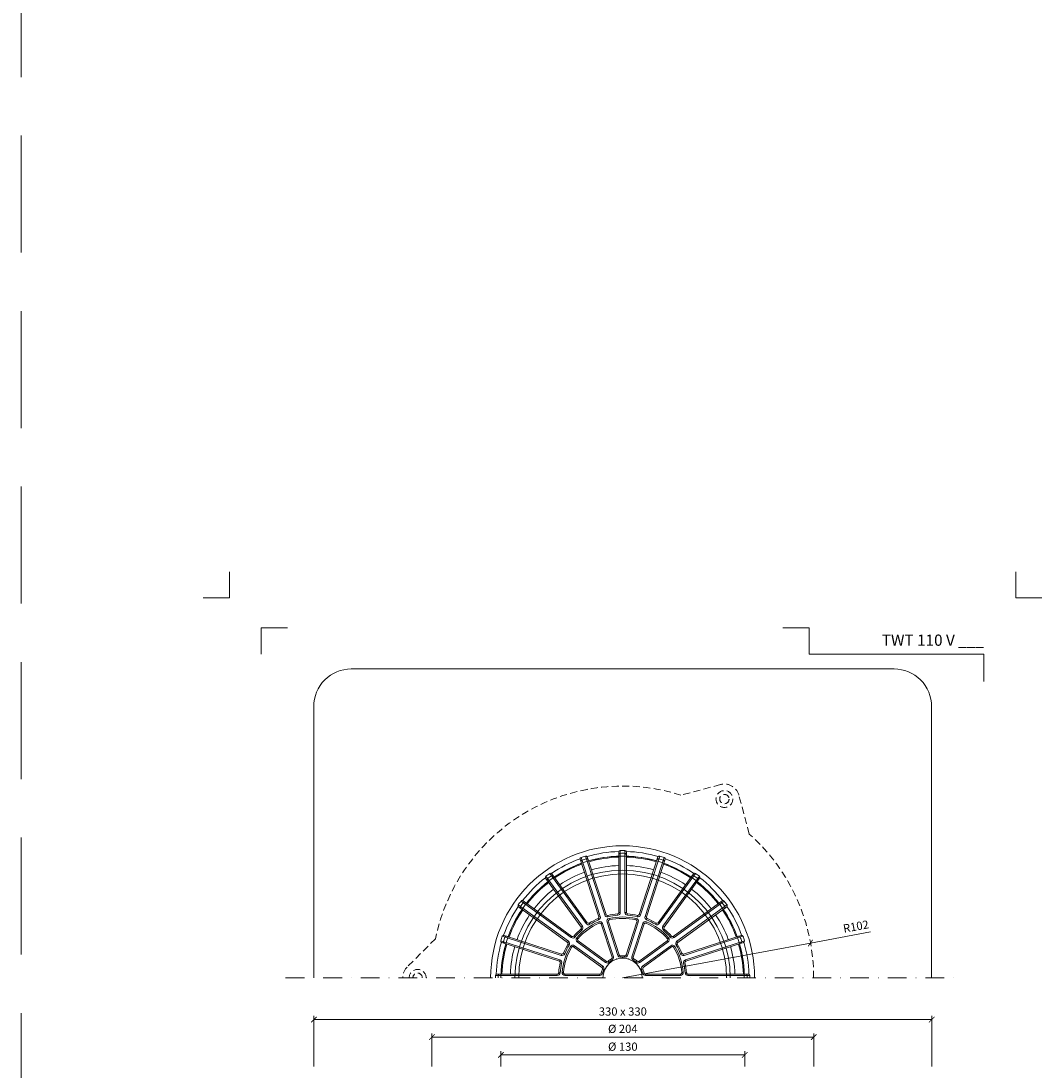
# Model space of a CAD drawing. Units: millimetres. Extents: x -3781 to 3448, y 10854 to 29355.
# Drawn here: x 817 to 1362, y 13604 to 14165 of the extents above; entities that cross this region are included whole.
import ezdxf
from ezdxf.enums import TextEntityAlignment as Align

# ---------------------------------------------------------------- set-up
doc = ezdxf.new("R2010")
doc.units = ezdxf.units.MM
doc.linetypes.add('DASHDOT2', pattern=[0.5, 0.25, -0.125, 0, -0.125])
doc.linetypes.add('HIDDEN2', pattern=[0.1875, 0.125, -0.0625])
doc.layers.get('DEFPOINTS').update_dxf_attribs({"color": 254, "lineweight": 30})
for name, color, linetype, lineweight in [('TOPWET_KOTY', 30, 'Continuous', 13), ('TOPWET_KOŠ', 11, 'Continuous', 13), ('TOPWET_TENKOU', 142, 'Continuous', 13), ('TOPWET_VYKRESOVE_POLE', 254, 'Continuous', 13)]:
    doc.layers.add(name, color=color, linetype=linetype, lineweight=lineweight)
doc.layers.add('Vrstva 4', color=255, linetype='Continuous')
doc.styles.add('BOLD_ARIAL_NARROW', font='ARIALNB.TTF')
doc.styles.add('REGULAR_ARIAL_NARROW', font='ARIALN.TTF')
doc.dimstyles.new('ISO-TW 1-2', dxfattribs={"dimscale": 2, "dimtxt": 2.2, "dimasz": 1.5, "dimexe": 1, "dimexo": 0, "dimgap": 0.75, "dimtad": 1, "dimdec": 0, "dimtxsty": 'REGULAR_ARIAL_NARROW', "dimblk": 'ARCHTICK', "dimcen": 0.5, "dimclrd": 256, "dimclre": 256, "dimclrt": 256, "dimadec": 0, "dimazin": 0, "dimtfac": 1, "dimtdec": 0, "dimtmove": 1, "dimatfit": 3, "dimldrblk": 'DOT', "dimfxl": 1, "dimtfill": 1, "dimtzin": 0, "dimlwd": -1, "dimlwe": -1, "dimarcsym": 0})

# ---------------------------------------------------------------- blocks, each defined once
blk = doc.blocks.new('*U478')
at = {"layer": 'Vrstva 4', "color": 8, "lineweight": 5, "ltscale": 0.2, "true_color": 0x828282}
for points in [[(-114, 304), (-114, 297), (-121, 297)], [(-105.5, 282), (-105.5, 289), (-98.5, 289)]]:
    blk.add_lwpolyline(points, dxfattribs=at)
at = {"layer": 'Vrstva 4', "color": 8, "lineweight": 5, "ltscale": 0.5, "true_color": 0x828282}
for points in [[(103, 297), (96, 297), (96, 304)], [(87.5, 274.71), (87.5, 282), (40.78, 282), (40.78, 289), (33.78, 289)]]:
    blk.add_lwpolyline(points, dxfattribs=at)
at = {"color": 7}
for tag, height, style, p in [('01_OZNAČENÍ_VÝKRESU', 3, 'BOLD_ARIAL_NARROW', (87.5, 284.23)), ('08_REZERVNÍ_POLE', 2.25, 'REGULAR_ARIAL_NARROW', (5.16, 12.83))]:
    blk.add_attdef(tag, text='', height=height, dxfattribs=dict(at, style=style)).set_placement(p, align=Align.RIGHT)
for tag, p, style in [('02_NADPIS_HLAVNÍ', (-80.68, 29.06), 'BOLD_ARIAL_NARROW'), ('03_TYP', (-80.68, 23.66), 'BOLD_ARIAL_NARROW'), ('06_VÁHA_KG', (-7.96, 23.66), 'REGULAR_ARIAL_NARROW'), ('04_KÓD_NEBO_PODNADPIS', (-82.11, 18.23), 'REGULAR_ARIAL_NARROW'), ('07_MATERIÁL', (-7.96, 18.23), 'REGULAR_ARIAL_NARROW'), ('05_MĚŘÍTKO', (-80.68, 12.83), 'REGULAR_ARIAL_NARROW')]:
    blk.add_attdef(tag, p, '', height=2.25, dxfattribs=dict(at, style=style))
blk = doc.blocks.new('TWOK_HALF_TOP_VIEW')
at = {"layer": 'TOPWET_KOŠ', "ltscale": 40}
for p, q in [((-8.88, 33.8), (-9.59, 33.57)), ((-2.69, 34.14), (-2.63, 33.4)), ((-2, 34.89), (-1.25, 34.89)), ((2, 34.89), (1.25, 34.89)), ((2.69, 34.14), (2.63, 33.4)), ((8.88, 33.8), (9.59, 33.57)), ((-18.89, 29.4), (-19.5, 28.96)), ((-17.89, 29.2), (-17.5, 28.57)), ((-13.11, 31.64), (-12.82, 30.95)), ((-12.45, 29.21), (-12.75, 29.9)), ((-12.68, 32.57), (-11.97, 32.8)), ((-11.44, 28.75), (-10.73, 28.98)), ((-8.35, 29.75), (-7.64, 29.98)), ((-7.99, 33.3), (-7.84, 32.57)), ((-7.26, 31.68), (-7.09, 30.95)), ((7.09, 30.95), (7.26, 31.68)), ((7.64, 29.98), (8.35, 29.75)), ((7.99, 33.3), (7.82, 32.58)), ((10.73, 28.98), (11.44, 28.75)), ((12.68, 32.57), (11.97, 32.8)), ((12.75, 29.9), (12.45, 29.21)), ((13.11, 31.64), (12.81, 30.96)), ((17.89, 29.2), (17.5, 28.57)), ((18.89, 29.4), (19.5, 28.96)), ((-22.25, 26.04), (-21.76, 25.47)), ((-22.13, 27.05), (-21.52, 27.49)), ((22.13, 27.05), (21.52, 27.49)), ((22.25, 26.04), (21.76, 25.47)), ((-29.4, 18.89), (-28.96, 19.5)), ((-29.2, 17.89), (-28.57, 17.5)), ((-27.05, 22.13), (-27.49, 21.52)), ((-26.16, 16.53), (-25.72, 17.14)), ((-26.04, 22.25), (-25.48, 21.74)), ((-24.49, 21.36), (-23.93, 20.87)), ((-24.25, 19.16), (-23.81, 19.77)), ((23.81, 19.77), (24.25, 19.16)), ((23.93, 20.87), (24.49, 21.36)), ((26.04, 22.25), (25.47, 21.76)), ((25.72, 17.14), (26.16, 16.53)), ((27.05, 22.13), (27.49, 21.52)), ((29.2, 17.89), (28.56, 17.52)), ((29.4, 18.89), (28.96, 19.5)), ((-32.57, 12.68), (-32.8, 11.97)), ((-31.64, 13.11), (-30.95, 12.82)), ((-27.24, 16.31), (-27.88, 16.7)), ((-1.87, 12.21), (-2.58, 11.98)), ((-1.08, 11.7), (-1.01, 10.95)), ((1.08, 11.7), (1.01, 10.95)), ((1.87, 12.21), (2.58, 11.98)), ((27.88, 16.7), (27.24, 16.31)), ((31.64, 13.11), (30.95, 12.82)), ((32.57, 12.68), (32.8, 11.97)), ((-33.8, 8.88), (-33.57, 9.59)), ((-33.3, 7.99), (-32.58, 7.82)), ((-11.04, 5.55), (-10.6, 6.16)), ((-8.69, 8.79), (-9.13, 8.18)), ((-7.75, 8.83), (-7.26, 8.27)), ((-6, 10.1), (-5.62, 9.46)), ((-5.67, 10.98), (-4.96, 11.21)), ((5.67, 10.98), (4.96, 11.21)), ((6, 10.1), (5.62, 9.46)), ((7.75, 8.83), (7.26, 8.27)), ((8.69, 8.79), (9.13, 8.18)), ((11.04, 5.55), (10.6, 6.16)), ((33.3, 7.99), (32.58, 7.82)), ((33.8, 8.88), (33.57, 9.59)), ((-34.89, 2), (-34.89, 1.25)), ((-34.14, 2.69), (-33.4, 2.61)), ((-32.37, 2.88), (-31.62, 2.82)), ((-30.88, 1.25), (-30.88, 2)), ((-12.19, 2), (-12.19, 1.25)), ((-11.46, 2.59), (-10.73, 2.42)), ((-10.79, 4.65), (-10.1, 4.35)), ((10.79, 4.65), (10.1, 4.35)), ((11.46, 2.59), (10.73, 2.42)), ((12.19, 2), (12.19, 1.25)), ((30.88, 2), (30.88, 1.25)), ((31.62, 2.82), (32.37, 2.88)), ((34.14, 2.69), (33.4, 2.63)), ((34.89, 2), (34.89, 1.25))]:
    blk.add_line(p, q, dxfattribs=at)
for points in [[(21.01, 64.67, 0.004647), (19.81, 65.05, 0.40878), (18.88, 64.57), (8.88, 33.8, -0.39136), (7.99, 33.3, 0.039234), (2.69, 34.14, -0.39136), (2, 34.89), (2, 67.24, 0.40878), (1.26, 67.99, 0.009294), (-1.26, 67.99, 0.40878), (-2, 67.24), (-2, 34.89, -0.39136), (-2.69, 34.14, 0.039234), (-7.99, 33.3, -0.39136), (-8.88, 33.8), (-18.88, 64.57, 0.40878), (-19.81, 65.05, 0.004647), (-21.01, 64.67)], [(-1.25, 67.99), (-1.25, 34.89, -0.39136), (-2.63, 33.4, 0.039234), (-7.82, 32.58, -0.39136), (-9.59, 33.57), (-19.82, 65.05)], [(1.25, 67.99), (1.25, 34.89, 0.39136), (2.63, 33.4, -0.039234), (7.82, 32.58, 0.39136), (9.59, 33.57), (19.82, 65.05)], [(-21.01, 64.67, 0.004647), (-22.21, 64.27, 0.40878), (-22.68, 63.33), (-12.68, 32.57, -0.39136), (-13.11, 31.64, 0.039234), (-17.89, 29.2, -0.39136), (-18.89, 29.4), (-37.9, 55.57, 0.40878), (-38.94, 55.75, 0.009294), (-40.99, 54.26, 0.40878), (-41.14, 53.22), (-22.13, 27.05, -0.39136), (-22.25, 26.04, 0.039234), (-26.04, 22.25, -0.39136), (-27.05, 22.13), (-53.22, 41.14, 0.40878), (-54.26, 40.99, 0.004647), (-55.01, 39.97)], [(-38.95, 55.74), (-19.5, 28.96, 0.39136), (-17.5, 28.57, -0.039234), (-12.82, 30.95, 0.39136), (-11.97, 32.8), (-22.2, 64.27)], [(38.95, 55.74), (19.5, 28.96, -0.39136), (17.5, 28.57, 0.039234), (12.82, 30.95, -0.39136), (11.97, 32.8), (22.2, 64.27)], [(55.01, 39.97, 0.004647), (54.26, 40.99, 0.40878), (53.22, 41.14), (27.05, 22.13, -0.39136), (26.04, 22.25, 0.039234), (22.25, 26.04, -0.39136), (22.13, 27.05), (41.14, 53.22, 0.40878), (40.99, 54.26, 0.009294), (38.94, 55.75, 0.40878), (37.9, 55.57), (18.89, 29.4, -0.39136), (17.89, 29.2, 0.039234), (13.11, 31.64, -0.39136), (12.68, 32.57), (22.68, 63.33, 0.40878), (22.21, 64.27, 0.004647), (21.01, 64.67)], [(-40.97, 54.27), (-21.52, 27.49, -0.39136), (-21.76, 25.47, 0.039234), (-25.47, 21.76, -0.39136), (-27.49, 21.52), (-54.27, 40.97)], [(40.97, 54.27), (21.52, 27.49, 0.39136), (21.76, 25.47, -0.039234), (25.47, 21.76, 0.39136), (27.49, 21.52), (54.27, 40.97)], [(-55.01, 39.97, 0.004647), (-55.75, 38.94, 0.40878), (-55.57, 37.9), (-29.4, 18.89, -0.39136), (-29.2, 17.89, 0.039234), (-31.64, 13.11, -0.39136), (-32.57, 12.68), (-63.33, 22.68, 0.40878), (-64.27, 22.21, 0.009294), (-65.05, 19.81, 0.40878), (-64.57, 18.88), (-33.8, 8.88, -0.39136), (-33.3, 7.99, 0.039234), (-34.14, 2.69, -0.39136), (-34.89, 2), (-67.24, 2, 0.40878), (-67.99, 1.26, 0.004647), (-68, 0)], [(68, 0, 0.004647), (67.99, 1.26, 0.40878), (67.24, 2), (34.89, 2, -0.39136), (34.14, 2.69, 0.039234), (33.3, 7.99, -0.39136), (33.8, 8.88), (64.57, 18.88, 0.40878), (65.05, 19.81, 0.009294), (64.27, 22.21, 0.40878), (63.33, 22.68), (32.57, 12.68, -0.39136), (31.64, 13.11, 0.039234), (29.2, 17.89, -0.39136), (29.4, 18.89), (55.57, 37.9, 0.40878), (55.75, 38.94, 0.004647), (55.01, 39.97)], [(-64.27, 22.2), (-32.8, 11.97, 0.39136), (-30.95, 12.82, -0.039234), (-28.57, 17.5, 0.39136), (-28.96, 19.5), (-55.74, 38.95)], [(64.27, 22.2), (32.8, 11.97, -0.39136), (30.95, 12.82, 0.039234), (28.57, 17.5, -0.39136), (28.96, 19.5), (55.74, 38.95)], [(-65.05, 19.82), (-33.57, 9.59, -0.39136), (-32.58, 7.82, 0.039234), (-33.4, 2.63, -0.39136), (-34.89, 1.25), (-67.99, 1.25)], [(65.05, 19.82), (33.57, 9.59, 0.39136), (32.58, 7.82, -0.039234), (33.4, 2.63, 0.39136), (34.89, 1.25), (67.99, 1.25)]]:
    blk.add_lwpolyline(points, format="xyb", dxfattribs=at)
for points in [[(-7.26, 8.27, -0.046205), (-5.62, 9.46, 0.350641), (-4.96, 11.21), (-10.73, 28.98, 0.440476), (-12.75, 29.9, 0.113146), (-24.49, 21.36, 0.440476), (-24.25, 19.16), (-9.13, 8.18, 0.350641)], [(-11.44, 28.75), (-5.67, 10.98, -0.350641), (-6, 10.1, 0.046205), (-7.75, 8.83, -0.350641), (-8.69, 8.79), (-23.81, 19.77, -0.440476), (-23.93, 20.87, -0.113146), (-12.45, 29.21, -0.440476)], [(-1.01, 10.95, -0.046205), (1.01, 10.95, 0.350641), (2.58, 11.98), (8.35, 29.75, 0.440476), (7.26, 31.68, 0.113146), (-7.26, 31.68, 0.440476), (-8.35, 29.75), (-2.58, 11.98, 0.350641)], [(7.64, 29.98), (1.87, 12.21, -0.350641), (1.08, 11.7, 0.046205), (-1.08, 11.7, -0.350641), (-1.87, 12.21), (-7.64, 29.98, -0.440476), (-7.09, 30.95, -0.113146), (7.09, 30.95, -0.440476)], [(5.62, 9.46, -0.046205), (7.26, 8.27, 0.350641), (9.13, 8.18), (24.25, 19.16, 0.440476), (24.49, 21.36, 0.113146), (12.75, 29.9, 0.440476), (10.73, 28.98), (4.96, 11.21, 0.350641)], [(23.81, 19.77), (8.69, 8.79, -0.350641), (7.75, 8.83, 0.046205), (6, 10.1, -0.350641), (5.67, 10.98), (11.44, 28.75, -0.440476), (12.45, 29.21, -0.113146), (23.93, 20.87, -0.440476)], [(-10.73, 2.42, -0.046205), (-10.1, 4.35, 0.350641), (-10.6, 6.16), (-25.72, 17.14, 0.440476), (-27.88, 16.7, 0.113146), (-32.37, 2.88, 0.440476), (-30.88, 1.25), (-12.19, 1.25, 0.350641)], [(10.1, 4.35, -0.046205), (10.73, 2.42, 0.350641), (12.19, 1.25), (30.88, 1.25, 0.440476), (32.37, 2.88, 0.113146), (27.88, 16.7, 0.440476), (25.72, 17.14), (10.6, 6.16, 0.350641)], [(-26.16, 16.53), (-11.04, 5.55, -0.350641), (-10.79, 4.65, 0.046205), (-11.46, 2.59, -0.350641), (-12.19, 2), (-30.88, 2, -0.440476), (-31.62, 2.82, -0.113146), (-27.24, 16.31, -0.440476)], [(30.88, 2), (12.19, 2, -0.350641), (11.46, 2.59, 0.046205), (10.79, 4.65, -0.350641), (11.04, 5.55), (26.16, 16.53, -0.440476), (27.24, 16.31, -0.113146), (31.62, 2.82, -0.440476)]]:
    blk.add_lwpolyline(points, format="xyb", close=True, dxfattribs=at)
for centre, radius, start, end in [((-1.5, 0), 68, 359.9999999999971, 0), ((0, 0), 67.5, 91.6664, 106.3336), ((0, 0), 67.5, 73.6664, 88.3336), ((0, 0), 67.5, 109.6664, 124.3336), ((-21.5, 62.13), 0.75, 109.065, 198), ((0.46, -1.43), 68, 108, 109.065), ((0.46, -1.43), 68, 106.935, 108), ((-19.13, 62.91), 0.75, 18, 106.935), ((0, 0), 65, 91.7632, 106.2368), ((0, 0), 64.5, 91.7769, 106.2231), ((-1.25, 65.74), 0.75, 91.065, 180), ((0, -1.5), 68, 88.935, 91.065), ((1.25, 65.74), 0.75, 0, 88.935), ((0, 0), 65, 73.7632, 88.2368), ((0, 0), 64.5, 73.7769, 88.2231), ((19.13, 62.91), 0.75, 73.065, 162), ((-0.46, -1.43), 68, 72, 73.065), ((-0.46, -1.43), 68, 70.935, 72), ((21.5, 62.13), 0.75, 342, 70.935), ((0, 0), 67.5, 55.6664, 70.3336), ((0, 0), 65, 109.7632, 124.2368), ((0, 0), 64.5, 109.7769, 124.2231), ((0, 0), 60, 109.9102, 124.0898), ((0, 0), 60, 91.9102, 106.0898), ((0, 0), 60, 73.9102, 88.0898), ((0, 0), 60, 55.9102, 70.0898), ((0, 0), 64.5, 55.7769, 70.2231), ((0, 0), 65, 55.7632, 70.2368), ((0, 0), 67.5, 127.6664, 142.3336), ((0, 0), 65, 127.7632, 142.2368), ((0, 0), 64.5, 127.7769, 142.2231), ((-39.65, 52.45), 0.75, 127.065, 216), ((0.88, -1.21), 68, 124.935, 127.065), ((-37.63, 53.92), 0.75, 36, 124.935), ((37.63, 53.92), 0.75, 55.065, 144), ((-0.88, -1.21), 68, 52.935, 55.065), ((0, 0), 64.5, 37.7769, 52.2231), ((0, 0), 65, 37.7632, 52.2368), ((39.65, 52.45), 0.75, 324, 52.935), ((0, 0), 67.5, 37.6664, 52.3336), ((0, 0), 60, 127.9102, 142.0898), ((0, 0), 60, 37.9102, 52.0898), ((1.21, -0.88), 68, 142.935, 144), ((-52.45, 39.65), 0.75, 54, 142.935), ((52.45, 39.65), 0.75, 37.065, 126), ((-1.21, -0.88), 68, 36, 37.065), ((0, 0), 67.5, 145.6664, 160.3336), ((0, 0), 65, 145.7632, 160.2368), ((0, 0), 64.5, 145.7769, 160.2231), ((-53.92, 37.63), 0.75, 145.065, 234), ((1.21, -0.88), 68, 144, 145.065), ((0, 0), 64.5, 19.7769, 34.2231), ((0, 0), 65, 19.7632, 34.2368), ((-1.21, -0.88), 68, 34.935, 36), ((53.92, 37.63), 0.75, 306, 34.935), ((0, 0), 67.5, 19.6664, 34.3336), ((0, 0), 60, 145.9102, 160.0898), ((0, 0), 60, 19.9102, 34.0898), ((0, 0), 67.5, 163.6664, 178.3336), ((0, 0), 65, 163.7632, 178.2368), ((0, 0), 64.5, 163.7769, 178.2231), ((-62.91, 19.13), 0.75, 163.065, 252), ((1.43, -0.46), 68, 160.935, 163.065), ((-62.13, 21.5), 0.75, 72, 160.935), ((62.13, 21.5), 0.75, 19.065, 108), ((0, 0), 64.5, 1.7769, 16.2231), ((0, 0), 65, 1.7632, 16.2368), ((-1.43, -0.46), 68, 16.935, 19.065), ((62.91, 19.13), 0.75, 288, 16.935), ((0, 0), 67.5, 1.6664, 16.3336), ((0, 0), 60, 163.9102, 178.0898), ((0, 0), 60, 1.9102, 16.0898), ((0, 0), 10.5, 360, 180), ((1.5, 0), 68, 178.935, 180), ((-65.74, 1.25), 0.75, 90, 178.935), ((65.74, 1.25), 0.75, 1.065, 90), ((-1.5, 0), 68, 0, 1.065)]:
    blk.add_arc(centre, radius, start, end, dxfattribs=at)
at = {"layer": 'TOPWET_KOŠ'}
for p in [(-8.49, 6.17), (-8.49, 6.17), (-8.49, 6.17), (-8.49, 6.17), (-6.17, 8.49), (-6.17, 8.49), (-6.17, 8.49), (-3.24, 9.99), (-3.24, 9.99), (-3.24, 9.99), (0, 10.5), (0, 10.5), (0, 10.5), (0, 10.5), (3.24, 9.99), (3.24, 9.99), (3.24, 9.99), (6.17, 8.49), (6.17, 8.49), (6.17, 8.49), (8.49, 6.17), (8.49, 6.17), (8.49, 6.17), (-10.5, 0), (-10.5, 0), (-10.5, 0), (-10.5, 0), (-9.99, 3.24), (-9.99, 3.24), (-9.99, 3.24), (-9.99, 3.24), (-9.99, 3.24), (9.99, 3.24), (9.99, 3.24), (10.5, 0), (10.5, 0)]:
    blk.add_point(p, dxfattribs=at)
blk = doc.blocks.new('_ArchTick')
at = {"color": 0, "linetype": 'ByBlock', "const_width": 0.15}
blk.add_lwpolyline([(-0.5, -0.5), (0.5, 0.5)], dxfattribs=at)
blk = doc.blocks.new('*D423')
at = {"layer": 'DEFPOINTS', "color": 0, "ltscale": 30, "transparency": 16777216}
for p in [(1238.69, 13672.13), (1138.39, 13653.59)]:
    blk.add_point(p, dxfattribs=at)
at = {"layer": 'TOPWET_KOTY', "ltscale": 30, "transparency": 16777216}
for p in [(1270.87, 13678.08), (1138.39, 13653.59)]:
    blk.add_line(p, (1238.69, 13672.13), dxfattribs=at)
at = {"layer": 'TOPWET_KOTY', "ltscale": 30, "transparency": 16777216, "xscale": 3, "yscale": 3, "zscale": 3, "rotation": 190.4737376092201}
blk.add_blockref('_ArchTick', (1238.69, 13672.13), dxfattribs=at)
at = {"layer": 'TOPWET_KOTY', "ltscale": 30, "transparency": 16777216, "insert": (1263.11, 13680.46), "char_height": 4.4, "attachment_point": 5, "rotation": 10.4737, "style": 'REGULAR_ARIAL_NARROW', "bg_fill": 3, "box_fill_scale": 1.1, "bg_fill_color": 256, "bg_fill_true_color": 13158600, "bg_fill_transparency": 0}
blk.add_mtext('R102', dxfattribs=at)
blk = doc.blocks.new('_Dot')
at = {"color": 0, "linetype": 'ByBlock', "lineweight": -2}
blk.add_line((-0.5, 0), (-1, 0), dxfattribs=at)
at = {"color": 0, "linetype": 'ByBlock', "const_width": 0.5}
blk.add_lwpolyline([(-0.25, 0, 1), (0.25, 0, 1)], format="xyb", close=True, dxfattribs=at)
blk = doc.blocks.new('*D424')
at = {"layer": 'DEFPOINTS', "color": 0, "ltscale": 30, "transparency": 16777216}
for p in [(1303.49, 13631.26), (973.49, 13606.14), (1303.49, 13606.14)]:
    blk.add_point(p, dxfattribs=at)
at = {"layer": 'TOPWET_KOTY', "ltscale": 30, "transparency": 16777216}
for p, q in [((973.49, 13606.14), (973.49, 13633.26)), ((1303.49, 13606.14), (1303.49, 13633.26)), ((973.49, 13631.26), (1303.49, 13631.26))]:
    blk.add_line(p, q, dxfattribs=at)
at = {"layer": 'TOPWET_KOTY', "ltscale": 30, "transparency": 16777216, "xscale": 3, "yscale": 3, "zscale": 3, "rotation": 180}
blk.add_blockref('_ArchTick', (973.49, 13631.26), dxfattribs=at)
at = {"layer": 'TOPWET_KOTY', "ltscale": 30, "transparency": 16777216, "xscale": 3, "yscale": 3, "zscale": 3}
blk.add_blockref('_ArchTick', (1303.49, 13631.26), dxfattribs=at)
at = {"layer": 'TOPWET_KOTY', "ltscale": 30, "transparency": 16777216, "insert": (1138.49, 13635), "char_height": 4.4, "attachment_point": 5, "style": 'REGULAR_ARIAL_NARROW', "bg_fill": 3, "box_fill_scale": 1.1, "bg_fill_color": 256, "bg_fill_true_color": 13158600, "bg_fill_transparency": 0}
blk.add_mtext('330 x 330', dxfattribs=at)
blk = doc.blocks.new('*D425')
at = {"layer": 'DEFPOINTS', "color": 0, "ltscale": 30, "transparency": 16777216}
for p in [(1240.49, 13621.88), (1036.49, 13606.14), (1240.49, 13606.14)]:
    blk.add_point(p, dxfattribs=at)
at = {"layer": 'TOPWET_KOTY', "ltscale": 30, "transparency": 16777216}
for p, q in [((1036.49, 13606.14), (1036.49, 13623.88)), ((1036.49, 13621.88), (1240.49, 13621.88)), ((1240.49, 13606.14), (1240.49, 13623.88))]:
    blk.add_line(p, q, dxfattribs=at)
at = {"layer": 'TOPWET_KOTY', "ltscale": 30, "transparency": 16777216, "xscale": 3, "yscale": 3, "zscale": 3, "rotation": 180}
blk.add_blockref('_ArchTick', (1036.49, 13621.88), dxfattribs=at)
at = {"layer": 'TOPWET_KOTY', "ltscale": 30, "transparency": 16777216, "xscale": 3, "yscale": 3, "zscale": 3}
blk.add_blockref('_ArchTick', (1240.49, 13621.88), dxfattribs=at)
at = {"layer": 'TOPWET_KOTY', "ltscale": 30, "transparency": 16777216, "insert": (1138.49, 13625.74), "char_height": 4.4, "attachment_point": 5, "style": 'REGULAR_ARIAL_NARROW', "bg_fill": 3, "box_fill_scale": 1.1, "bg_fill_color": 256, "bg_fill_true_color": 13158600, "bg_fill_transparency": 0}
blk.add_mtext('Ø 204 ', dxfattribs=at)
blk = doc.blocks.new('*D426')
at = {"layer": 'DEFPOINTS', "color": 0, "ltscale": 30, "transparency": 16777216}
for p in [(1203.6, 13612.36), (1073.39, 13606.14), (1203.6, 13606.14)]:
    blk.add_point(p, dxfattribs=at)
at = {"layer": 'TOPWET_KOTY', "ltscale": 30, "transparency": 16777216}
for p, q in [((1073.39, 13606.14), (1073.39, 13614.36)), ((1073.39, 13612.36), (1203.6, 13612.36)), ((1203.6, 13606.14), (1203.6, 13614.36))]:
    blk.add_line(p, q, dxfattribs=at)
at = {"layer": 'TOPWET_KOTY', "ltscale": 30, "transparency": 16777216, "xscale": 3, "yscale": 3, "zscale": 3, "rotation": 180}
blk.add_blockref('_ArchTick', (1073.39, 13612.36), dxfattribs=at)
at = {"layer": 'TOPWET_KOTY', "ltscale": 30, "transparency": 16777216, "xscale": 3, "yscale": 3, "zscale": 3}
blk.add_blockref('_ArchTick', (1203.6, 13612.36), dxfattribs=at)
at = {"layer": 'TOPWET_KOTY', "ltscale": 30, "transparency": 16777216, "insert": (1138.49, 13616.23), "char_height": 4.4, "attachment_point": 5, "style": 'REGULAR_ARIAL_NARROW', "bg_fill": 3, "box_fill_scale": 1.1, "bg_fill_color": 256, "bg_fill_true_color": 13158600, "bg_fill_transparency": 0}
blk.add_mtext('Ø 130 ', dxfattribs=at)

msp = doc.modelspace()

# ---------------------------------------------------------------- linework, layer by layer
at = {"layer": 'DEFPOINTS', "linetype": 'HIDDEN2', "lineweight": 5, "ltscale": 500}
msp.add_line((817.03, 10853.5), (817.03, 27987.85), dxfattribs=at)
at = {"layer": 'TOPWET_TENKOU', "ltscale": 30}
msp.add_lwpolyline([(973.39, 13653.59), (973.39, 13798.59, -0.414214), (993.39, 13818.59), (1283.39, 13818.59, -0.414214), (1303.39, 13798.59), (1303.39, 13653.59)], format="xyb", dxfattribs=at)
at = {"layer": 'TOPWET_TENKOU', "linetype": 'HIDDEN2', "ltscale": 30}
for points in [[(1206.05, 13730.36), (1200.48, 13751.16, 0.414214), (1190.68, 13756.81), (1169.56, 13751.16)], [(1038.46, 13674.47), (1023.23, 13659.25, 0.198912), (1020.89, 13653.59, 0.198912)]]:
    msp.add_lwpolyline(points, format="xyb", dxfattribs=at)
at = {"layer": 'TOPWET_TENKOU', "linetype": 'DASHDOT2', "ltscale": 40}
msp.add_lwpolyline([(958.39, 13653.59), (1318.39, 13653.59)], dxfattribs=at)
at = {"layer": 'TOPWET_TENKOU', "linetype": 'HIDDEN2', "ltscale": 30}
for radius in [4.5, 2.5]:
    msp.add_circle((1192.75, 13749.09), radius, dxfattribs=at)
for centre, radius, start, end in [((1138.39, 13654.04), 102, 72.2049, 168.4414), ((1138.39, 13654.04), 102, 359.7503, 48.4414), ((1028.89, 13653.59), 4.5, 0, 180), ((1028.89, 13653.59), 2.5, 0, 180)]:
    msp.add_arc(centre, radius, start, end, dxfattribs=at)
at = {"layer": 'TOPWET_TENKOU', "ltscale": 30}
for radius in [70.5, 65, 57.5, 55.5]:
    msp.add_arc((1138.39, 13653.59), radius, 0, 180, dxfattribs=at)

# ---------------------------------------------------------------- block references
at = {"ltscale": 40}
msp.add_blockref('TWOK_HALF_TOP_VIEW', (1138.39, 13653.59), dxfattribs=at)
at = {"layer": 'TOPWET_VYKRESOVE_POLE', "ltscale": 40}
ref = msp.add_blockref('*U478', (1156.39, 13262.5), dxfattribs=dict(at, xscale=2, yscale=2, zscale=2))
ref.add_attrib('01_OZNAČENÍ_VÝKRESU', 'TWT 110 V ___', dxfattribs={"layer": '0', "color": 7, "height": 6, "style": 'BOLD_ARIAL_NARROW'}).set_placement((1331.39, 13830.96), align=Align.RIGHT)

# ---------------------------------------------------------------- next in the draw order: dimensions: what is measured, and where the dimension line sits
at = {"layer": 'TOPWET_KOTY', "ltscale": 30}
dim = msp.add_radius_dim(center=(1138.39, 13653.59), mpoint=(1238.69, 13672.13), dimstyle='ISO-TW 1-2', dxfattribs=at)
dim.commit()
dim.dimension.update_dxf_attribs({"geometry": '*D423', "text_midpoint": (1263.79, 13676.77), "dimtype": 164})
dim = msp.add_linear_dim(base=(1303.49, 13631.26, 0), p1=(973.49, 13606.14, 0), p2=(1303.49, 13606.14, 0), text='330 x 330', dimstyle='ISO-TW 1-2', dxfattribs=at)
dim.commit()
dim.dimension.update_dxf_attribs({"geometry": '*D424', "text_midpoint": (1138.49, 13635, 0)})

# ---------------------------------------------------------------- next in the draw order: dimensions: what is measured, and where the dimension line sits
dim = msp.add_linear_dim(base=(1240.49, 13621.88, 0), p1=(1036.49, 13606.14, 0), p2=(1240.49, 13606.14, 0), text='Ø <> ', dimstyle='ISO-TW 1-2', dxfattribs=at)
dim.commit()
dim.dimension.update_dxf_attribs({"geometry": '*D425', "text_midpoint": (1138.49, 13625.74, 0)})

# ---------------------------------------------------------------- next in the draw order: dimensions: what is measured, and where the dimension line sits
dim = msp.add_linear_dim(base=(1203.6, 13612.36, 0), p1=(1073.39, 13606.14, 0), p2=(1203.6, 13606.14, 0), text='Ø <> ', dimstyle='ISO-TW 1-2', dxfattribs=at)
dim.commit()
dim.dimension.update_dxf_attribs({"geometry": '*D426', "text_midpoint": (1138.49, 13616.23, 0)})

doc.saveas('drawing.dxf')
